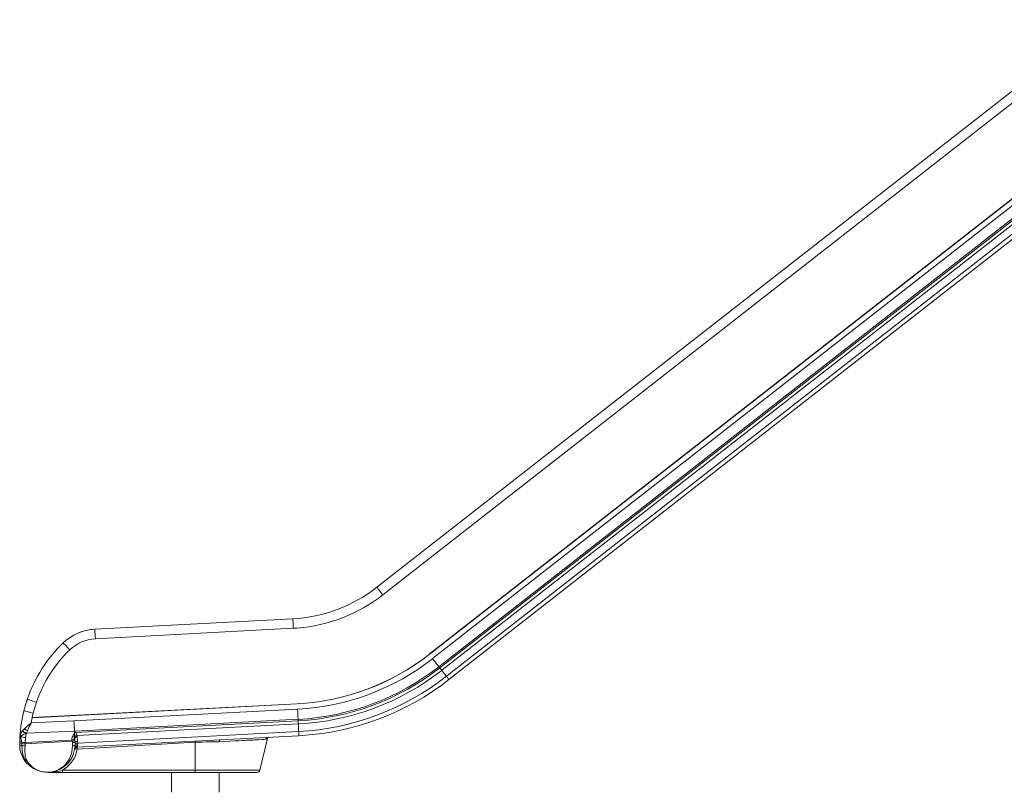
# Model space of a CAD drawing. Units: millimetres. Extents: x -9899 to 16306, y -7049 to 3040.
# Drawn here: x -3121 to -1272, y -297 to 1153 of the extents above; entities that cross this region are included whole.
import ezdxf

# ---------------------------------------------------------------- set-up
doc = ezdxf.new("R2010")
doc.units = ezdxf.units.MM

msp = doc.modelspace()

# ---------------------------------------------------------------- linework, layer by layer
at = {"color": 7, "linetype": 'Continuous', "lineweight": 15}
for p, q in [((-1086.8, 1152.6), (-2450.4, 87.3)), ((-1075.8, 1138.5), (-2439.3, 73.1)), ((-2352.1, -38.5), (-1084.4, 951.9)), ((-2352, -38.7), (-1084.3, 951.7)), ((-1084.3, 938.9), (-2345.8, -46.6)), ((-2334, -61.7), (-1083.8, 915.1)), ((-1083.8, 911.6), (-2332.4, -63.8)), ((-2328.7, -68.5), (-1083.1, 904.6)), ((-1084.1, 885.8), (-2319.9, -79.7)), ((-2315.1, -85.9), (-1083.1, 876.7)), ((-2608.2, 28.3), (-2980, 8.8)), ((-2607.3, 10.3), (-2979, -9.2)), ((-2599.9, 10.8), (-2607.3, 10.3)), ((-3097.7, -157.4), (-2599.8, -131.3)), ((-3097.6, -157.3), (-2599.9, -131.2)), ((-2599.3, -141.4), (-3019.1, -163.4)), ((-3099.5, -167), (-3019.1, -163.4)), ((-3097.7, -157.4), (-3099.4, -166.4)), ((-3097.6, -157.3), (-3097.7, -157.4)), ((-3095.7, -148.9), (-3097.6, -157.3)), ((-3017.8, -182.5), (-2598.3, -160.5)), ((-2598.2, -163.2), (-3016.1, -185.1)), ((-3115.8, -182), (-3112.3, -178.3)), ((-3115.8, -182), (-3115.8, -182)), ((-3108.5, -186.6), (-3018.1, -182.5)), ((-3107.8, -184.4), (-3108.5, -186.6)), ((-3106.7, -181.8), (-3107.8, -184.4)), ((-3101, -168.3), (-3100.4, -168.7)), ((-3100.1, -168.3), (-3100.4, -168.7)), ((-3100, -168), (-3100.1, -168.3)), ((-3099.6, -167.4), (-3100, -168)), ((-3099.6, -167.4), (-3099.5, -167)), ((-3099.5, -167), (-3099.4, -166.4)), ((-3018.1, -182.5), (-3017.8, -182.5)), ((-3018.1, -182.5), (-3018.1, -182.5)), ((-3016.1, -185.1), (-3017.8, -182.5)), ((-3013.7, -191), (-2597.9, -169.2)), ((-2597.1, -183.4), (-3012.1, -205.1)), ((-3121.1, -207.5), (-3121, -203.2)), ((-3120.9, -201), (-3121, -201.2)), ((-3121, -203.2), (-3121, -201.2)), ((-3120.9, -201), (-3120.6, -193.3)), ((-3120.9, -201), (-3120.8, -201.4)), ((-3120.6, -193), (-3120.1, -190.4)), ((-3120.6, -193), (-3120.5, -193.1)), ((-3120.6, -193.3), (-3120.6, -193.2)), ((-3120.6, -193.3), (-3120.6, -193.3)), ((-3118.4, -202.9), (-3116.7, -203.3)), ((-3110.8, -204), (-3110.2, -194.5)), ((-3023, -199.4), (-3110.8, -204)), ((-3022.6, -201.7), (-3110.8, -206.3)), ((-3109.7, -186.2), (-3109.5, -186.3)), ((-3023, -199.4), (-3022.6, -201.7)), ((-3022.6, -201.7), (-3022.6, -201.7)), ((-3022.2, -204.7), (-3022.6, -201.7)), ((-3017.8, -199.4), (-3018.2, -197)), ((-3017.8, -199.4), (-3017.4, -202.3)), ((-3017.4, -202.3), (-3017.1, -208)), ((-3016.1, -185.1), (-3014.8, -187.8)), ((-3014.8, -187.8), (-3014, -189.7)), ((-3014, -189.7), (-3013.7, -190.7)), ((-3013.7, -190.7), (-3013.6, -191)), ((-3013.3, -192.8), (-3013.4, -192.1)), ((-3013.2, -193.7), (-3013.3, -192.8)), ((-3013.2, -213), (-2596.7, -191.2)), ((-3012.1, -205.1), (-3012.3, -201.7)), ((-2746.3, -202.7), (-2757.4, -203)), ((-2670.4, -256.2), (-2654.9, -194.2)), ((-3121.1, -207.5), (-3121.1, -207.5)), ((-3121.1, -207.5), (-3121.1, -208)), ((-3121.1, -207.5), (-3121.1, -207.5)), ((-3121.1, -208), (-3120.9, -212.2)), ((-3116.8, -210.1), (-3116.8, -205.7)), ((-3111, -209.3), (-3110.8, -206.3)), ((-3111, -209.3), (-3111, -210.5)), ((-3110.8, -204.1), (-3110.8, -204)), ((-3110.8, -206.3), (-3110.8, -204.1)), ((-3021.9, -210.1), (-3022.2, -204.7)), ((-3017.8, -216.9), (-3017.7, -216.3)), ((-3017.7, -216.3), (-3017.8, -216.5)), ((-3017.7, -216.3), (-3016.8, -214.8)), ((-3017.7, -216.3), (-3017.5, -215.6)), ((-3017.2, -208.4), (-3017.1, -208)), ((-3017.2, -208.4), (-3017.1, -208)), ((-3013.1, -212.4), (-3013.2, -213)), ((-3012.7, -210.8), (-3013.1, -212.4)), ((-2791.3, -203.6), (-3012.9, -216.2)), ((-3012.1, -205.1), (-3012.3, -208.3)), ((-2791.3, -203.6), (-2791.3, -256.2)), ((-3111.4, -238.2), (-3111.4, -238.1)), ((-3111.4, -238.2), (-3111, -238.5)), ((-3107.1, -238.9), (-3107.1, -238.9)), ((-3040.7, -256.2), (-2791.3, -256.2)), ((-3040.7, -260), (-3040.7, -256.2)), ((-2791.3, -256.2), (-2791.3, -260)), ((-3066.9, -259.9), (-3066.9, -259.9)), ((-3066.9, -260), (-3040.7, -260)), ((-3040.7, -260), (-2791.3, -260)), ((-2836.3, -260), (-2836.3, -297.5)), ((-2791.3, -260), (-2675.2, -260)), ((-2746.3, -297.5), (-2746.3, -260))]:
    msp.add_line(p, q, dxfattribs=at)
at = {"color": 8, "linetype": 'Continuous', "lineweight": 15}
for p, q in [((-3017.6, -200.6), (-3017.7, -200.1)), ((-3013.4, -192.1), (-3013.6, -191)), ((-3017.1, -210.6), (-3017.1, -208.5)), ((-2791.3, -256.2), (-2670.4, -256.2))]:
    msp.add_line(p, q, dxfattribs=at)
at = {"color": 7, "linetype": 'Continuous', "lineweight": 15, "flags": 128}
for points in [[(-2450.4, 87.3), (-2450.3, 87.1), (-2450, 86.7), (-2449.4, 86), (-2448.7, 85), (-2447.7, 83.8), (-2446.6, 82.4), (-2445.3, 80.8), (-2443.9, 79), (-2442.5, 77.1), (-2440.9, 75.1), (-2439.3, 73.1)], [(-2608.2, 28.3), (-2608.2, 28.1), (-2608.2, 27.6), (-2608.1, 26.7), (-2608.1, 25.4), (-2608, 23.9), (-2607.9, 22.1), (-2607.8, 20), (-2607.7, 17.8), (-2607.5, 15.4), (-2607.4, 12.9), (-2607.3, 10.3)], [(-3026.6, -6.7), (-3026.3, -6.5), (-3019.3, -2.3), (-3012, 1.3), (-3001.6, 5.1), (-2990.9, 7.6), (-2980, 8.8)], [(-2980, 8.8), (-2980, 8.5), (-2979.9, 7.4), (-2979.8, 5.8), (-2979.7, 3.5), (-2979.5, 0.8), (-2979.4, -2.3), (-2979.2, -5.7), (-2979, -9.2)], [(-3039.4, -17), (-3039.2, -17.3), (-3038.5, -18), (-3037.3, -19.2), (-3035.8, -20.8), (-3033.9, -22.8), (-3031.7, -25), (-3029.4, -27.4), (-3027, -30)], [(-2352, -38.7), (-2352, -38.7), (-2352, -38.6), (-2352, -38.6), (-2352.1, -38.6), (-2352.1, -38.6), (-2352.1, -38.6), (-2352.1, -38.6), (-2352.1, -38.5)], [(-2334, -61.7), (-2335.4, -59.9), (-2336.8, -58.1), (-2338.3, -56.2), (-2339.8, -54.3), (-2341.3, -52.4), (-2342.8, -50.5), (-2344.3, -48.6), (-2345.8, -46.6)], [(-2334, -61.7), (-2333.8, -62), (-2333.6, -62.2), (-2333.4, -62.5), (-2333.2, -62.7), (-2333, -63), (-2332.8, -63.3), (-2332.6, -63.5), (-2332.4, -63.8)], [(-2319.9, -79.7), (-2318.9, -81), (-2318, -82.2), (-2317.2, -83.2), (-2316.5, -84.2), (-2315.9, -84.9), (-2315.5, -85.4), (-2315.2, -85.8), (-2315.1, -85.9)], [(-3113.2, -144.5), (-3110.2, -133.5), (-3106.7, -122.7)], [(-3109, -129.7), (-3108.5, -127.9), (-3107, -123.5)], [(-3106.7, -122.7), (-3106.4, -122.8), (-3105.4, -123.1), (-3103.8, -123.7), (-3101.7, -124.4), (-3099.1, -125.3), (-3096.2, -126.3), (-3093, -127.4), (-3089.7, -128.5)], [(-3106.6, -122.3), (-3106.4, -121.6), (-3105.7, -119.9)], [(-3089.7, -128.5), (-3092.9, -138.6), (-3095.7, -148.9)], [(-3095.7, -148.9), (-3099.1, -148), (-3102.4, -147.2), (-3105.4, -146.4), (-3108, -145.8), (-3110.2, -145.2), (-3111.8, -144.8), (-3112.8, -144.6), (-3113.2, -144.5)], [(-2599.9, -131.2), (-2599.9, -131.2), (-2599.9, -131.2), (-2599.9, -131.2), (-2599.9, -131.3), (-2599.9, -131.3), (-2599.9, -131.3), (-2599.8, -131.3), (-2599.8, -131.3)], [(-2598.3, -160.5), (-2598.4, -158.2), (-2598.6, -155.9), (-2598.7, -153.6), (-2598.8, -151.2), (-2598.9, -148.8), (-2599.1, -146.3), (-2599.2, -143.9), (-2599.3, -141.4)], [(-3019.1, -163.4), (-3018.8, -168.3), (-3018.6, -173.2), (-3018.3, -177.9), (-3018.1, -182.5)], [(-2598.3, -160.5), (-2598.3, -160.8), (-2598.3, -161.2), (-2598.3, -161.5), (-2598.2, -161.8), (-2598.2, -162.2), (-2598.2, -162.5), (-2598.2, -162.9), (-2598.2, -163.2)], [(-2597.9, -169.2), (-2597.9, -169.1), (-2597.9, -168.8), (-2597.9, -168.2), (-2598, -167.5), (-2598, -166.7), (-2598.1, -165.6), (-2598.1, -164.5), (-2598.2, -163.2)], [(-3100.4, -168.7), (-3103.7, -175.3), (-3106.7, -181.8)], [(-3101, -168.3), (-3100.4, -167.6), (-3100.2, -167.5), (-3100, -167.4), (-3099.6, -167.4)], [(-3018.1, -182.5), (-3018.4, -185.5), (-3019.7, -188.5), (-3020.5, -190.1), (-3021.5, -191.9), (-3022.5, -194.1), (-3023.2, -196.6)], [(-3018, -185.4), (-3018, -183.9), (-3018.1, -182.5)], [(-2597.1, -183.4), (-2597, -185), (-2597, -186.5), (-2596.9, -187.8), (-2596.8, -189), (-2596.8, -189.9), (-2596.7, -190.6), (-2596.7, -191), (-2596.7, -191.2)], [(-3121, -203.2), (-3120.7, -204), (-3119.6, -204.8), (-3118.3, -205.3), (-3116.8, -205.7)], [(-3120.9, -199.3), (-3120.8, -198.1), (-3120.7, -196.1)], [(-3120.8, -201.4), (-3120, -202.2), (-3118.4, -202.9)], [(-3119.3, -192.2), (-3120.2, -192.8), (-3120.5, -193.1)], [(-3120.1, -190.4), (-3119.8, -191.3), (-3119.2, -192.1)], [(-3119.2, -192.1), (-3118.9, -192), (-3118.6, -191.8), (-3118.1, -191.5), (-3117.6, -191.2), (-3117, -190.8), (-3115.8, -190), (-3115.2, -189.6), (-3114.8, -189.4), (-3114.7, -189.4), (-3114.6, -189.3), (-3114.6, -189.3), (-3114.5, -189.3), (-3114.5, -189.3), (-3114.5, -189.3), (-3114.5, -189.3), (-3114.5, -189.3), (-3114.5, -189.3), (-3114.5, -189.3), (-3114.5, -189.3), (-3114.5, -189.3), (-3114.5, -189.3), (-3114.5, -189.3), (-3114.5, -189.3), (-3114.5, -189.3), (-3114.5, -189.2), (-3114.1, -189), (-3113.1, -188.4), (-3111.6, -187.5), (-3109.5, -186.3)], [(-3116.8, -205.7), (-3116.8, -204.4), (-3116.7, -203.3)], [(-3116.7, -203.3), (-3113.8, -203.8), (-3110.8, -204)], [(-3110.2, -194.5), (-3109.7, -190.5), (-3108.5, -186.6)], [(-3108.5, -186.6), (-3109, -186.4), (-3109.5, -186.3)], [(-3023.2, -196.6), (-3023.2, -198), (-3023, -199.4)], [(-3023, -199.4), (-3022.1, -199.2), (-3021.1, -198.9), (-3020.3, -198.6), (-3019.5, -198.3), (-3018.9, -197.9), (-3018.5, -197.6), (-3018.3, -197.3), (-3018.2, -197)], [(-3022.6, -201.7), (-3020.8, -201.3), (-3019.9, -201), (-3019.1, -200.7), (-3018.2, -200.1), (-3017.9, -199.8), (-3017.8, -199.4)], [(-3017.4, -202.3), (-3017.7, -203.1), (-3018.7, -203.8), (-3020.3, -204.3), (-3022.2, -204.7)], [(-3018.2, -197), (-3018.3, -197), (-3018.5, -196.8), (-3018.6, -196.6), (-3018.7, -196.4), (-3018.7, -196.2), (-3018.8, -196), (-3018.8, -195.3), (-3018.8, -194.3), (-3018.6, -193.2), (-3018.2, -190.2), (-3018, -187.2)], [(-3018.2, -197), (-3018.3, -196.6), (-3018.3, -196.2)], [(-3018.2, -197), (-3018.2, -197), (-3018.2, -197)], [(-3018, -187.2), (-3018, -186.2), (-3018, -185.4)], [(-3012.3, -201.7), (-3014.2, -202), (-3015, -202.3), (-3015.8, -202.6), (-3016.5, -203), (-3016.9, -203.3), (-3017.2, -204.1)], [(-2757.4, -203), (-2763.7, -203), (-2770.9, -203), (-2777.6, -203.1), (-2784.5, -203.2), (-2791.3, -203.6)], [(-2745, -198.9), (-2745.2, -199), (-2745.5, -199.2), (-2745.7, -199.6), (-2745.9, -200), (-2746.1, -200.6), (-2746.2, -201.2), (-2746.3, -202), (-2746.3, -202.7)], [(-2679.9, -199.1), (-2683.3, -199.3), (-2686.9, -199.5), (-2690.9, -199.7), (-2695, -199.9), (-2699.5, -200.2), (-2704.2, -200.4), (-2709.1, -200.7), (-2717.1, -201.1), (-2726, -201.6), (-2735.7, -202.2), (-2746.3, -202.7)], [(-2659.3, -198), (-2662.7, -198.2), (-2667.2, -198.4), (-2673, -198.7), (-2679.9, -199.1)], [(-2656.3, -194.2), (-2657.1, -195.8), (-2657.8, -197), (-2658.6, -197.7), (-2659.3, -198)], [(-3121.1, -207.5), (-3120.8, -208.3), (-3119.9, -209), (-3118.6, -209.6), (-3116.8, -210.1)], [(-3116.8, -205.7), (-3113.9, -206.2), (-3110.8, -206.3)], [(-3116.8, -210.1), (-3114.1, -210.5), (-3111, -210.5)], [(-3109.2, -239.2), (-3111.9, -234.8), (-3114, -229.7), (-3115.5, -224.3), (-3116.6, -217.4), (-3116.8, -210.1)], [(-3107.1, -238.9), (-3108.7, -236), (-3109.8, -232.9), (-3110.6, -229.5), (-3111, -225.9), (-3111.3, -221), (-3111.2, -216), (-3111, -210.5)], [(-3107.1, -238.9), (-3104.9, -241.9), (-3102.4, -244.8), (-3099.8, -247.5), (-3096.8, -250), (-3093, -252.7), (-3089, -255), (-3084.8, -256.9), (-3082.7, -257.6), (-3080.5, -258.3), (-3078.4, -258.8), (-3076, -259.3), (-3073.6, -259.6), (-3071.2, -259.8), (-3070.1, -259.9), (-3069.1, -259.9), (-3067.9, -259.9), (-3066.7, -259.9), (-3065.4, -259.8), (-3064.8, -259.8), (-3064.2, -259.7), (-3063.2, -259.6), (-3062.1, -259.4), (-3060.1, -259.1), (-3058.3, -258.7), (-3056.7, -258.3), (-3054.9, -257.7), (-3051.7, -256.6), (-3048.7, -255.2), (-3045.7, -253.5), (-3042.8, -251.7), (-3039.9, -249.4), (-3037.2, -247), (-3034.7, -244.5), (-3032.5, -241.8), (-3030.3, -238.6), (-3028.3, -235.3), (-3026.5, -231.6), (-3024.9, -227.8), (-3023.3, -222), (-3022.3, -216.1), (-3021.9, -210.1)], [(-3017.9, -217), (-3017.8, -216.9), (-3017.8, -216.9)], [(-3017.8, -216.6), (-3017.4, -216.2), (-3016.3, -216), (-3014.6, -216), (-3012.9, -216.2)], [(-3017.2, -212.4), (-3017.1, -210.3), (-3017.1, -208)], [(-3017.1, -209.5), (-3017.1, -208.9), (-3017.2, -208.4)], [(-3012.1, -205.1), (-3013.1, -205.2), (-3014, -205.3), (-3014.9, -205.4), (-3015.7, -205.6), (-3016.3, -205.7), (-3016.7, -205.9), (-3017, -206.2), (-3017.1, -206.4)], [(-3017.1, -210.6), (-3017, -210), (-3016.3, -209.3), (-3015.6, -208.9), (-3014.7, -208.5), (-3013.5, -208.3), (-3012.3, -208.3)], [(-3111.1, -238.5), (-3109.3, -240.9), (-3107.4, -243.1)], [(-3109.2, -239.2), (-3108.2, -239.2), (-3107.1, -238.9)]]:
    msp.add_lwpolyline(points, dxfattribs=at)
at = {"color": 8, "linetype": 'Continuous', "lineweight": 15, "flags": 128}
for points in [[(-2332.4, -63.8), (-2331.5, -65), (-2330.7, -66), (-2330, -66.9), (-2329.4, -67.6), (-2329, -68.1), (-2328.8, -68.4), (-2328.7, -68.5)], [(-2319.9, -79.7), (-2321.4, -77.8), (-2322.9, -75.9), (-2324.2, -74.2), (-2325.4, -72.7), (-2326.5, -71.3), (-2327.4, -70.2), (-2328.1, -69.3), (-2328.6, -68.7), (-2328.7, -68.5)], [(-2597.1, -183.4), (-2597.3, -180.7), (-2597.4, -178.2), (-2597.5, -175.9), (-2597.6, -173.8), (-2597.7, -172), (-2597.8, -170.6), (-2597.8, -169.6), (-2597.9, -169.2)], [(-3021.9, -210.1), (-3020.1, -209.9), (-3018.5, -209.4), (-3017.4, -208.8), (-3017.2, -208.4)], [(-3111, -238.5), (-3110.5, -238.9), (-3109.2, -239.2)]]:
    msp.add_lwpolyline(points, dxfattribs=at)
at = {"color": 7, "linetype": 'Continuous', "lineweight": 15}
for centre, radius, start, end in [((-2622.9, 308), 280.1, 273, 308), ((-2622.9, 308), 298.1, 274.4281, 308.0001), ((-2975.1, -83.8), 92.7, 93.0005, 133.9242), ((-2854.6, -208.9), 266.5, 133.9254, 161.1115), ((-2975.1, -83.8), 74.7, 93.0012, 133.9235), ((-2854.6, -208.9), 248.5, 133.9258, 161.1109), ((-2622.9, 308), 439.8, 273, 308), ((-2622.9, 308), 440, 273, 308), ((-2622.9, 308), 450.1, 273, 308), ((-2622.9, 308), 469.2, 273, 308), ((-2622.9, 308), 471.9, 273, 308), ((-2622.9, 308), 477.9, 273, 308), ((-2622.9, 308), 492.1, 273, 308), ((-2622.9, 308), 499.9, 273, 308), ((-2854.6, -208.9), 266.5, 166.0083, 176.6368), ((-3099.6, -195.8), 21.2, 139.557, 165.3465), ((-3102.7, -169.4), 18.2, 224.0438, 247.1471), ((-3012.8, -279.3), 141.8, 128.4863, 134.5964), ((-3094.2, -155.6), 29, 231.3222, 244.4061), ((-3119.4, -191.9), 0.25, 292.9146, 322.3148), ((-3067.2, -186.1), 52.5, 186.671, 199.2317), ((-3110.1, -176.1), 18.4, 240.3382, 269.5256), ((-3013.6, -195.8), 4.77, 120.3148, 184.67), ((-3013.3, -196.9), 4.87, 91.8444, 188.4838), ((-3013.2, -197.6), 4.81, 91.1431, 186.3022), ((-3013.2, -198.5), 4.73, 90.1951, 183.6033), ((-3013.6, -194.9), 3.98, 85.6634, 126.6258), ((-3130.1, -210.6), 118.1, 7.1238, 8.2101), ((-3118.2, -209), 106.1, 3.9148, 7.0529), ((-3015.4, -217.4), 224.5, 3.5281, 4.088), ((-2654.5, -199.1), 4.89, 93.4782, 167.0447), ((-3071.5, -207.7), 49.6, 178.766, 179.6801), ((-3069.1, -208), 52, 184.7006, 215.4598), ((-3069, -208), 51.9, 222.3821, 358.5632), ((-3069.1, -206.7), 57, 299.888, 350.4306), ((-3013, -218), 5, 93, 169.8582), ((-3013.1, -215.2), 4.41, 83.7416, 165.8818), ((-3038.4, -205.5), 26.3, 348.52, 354.085), ((-3071, -138.1), 121.9, 271.9081, 284.4072), ((-2675.2, -255), 5, 270, 346)]:
    msp.add_arc(centre, radius, start, end, dxfattribs=at)
at = {"color": 8, "linetype": 'Continuous', "lineweight": 15}
for centre, radius, start, end in [((-3013.2, -217), 4.55, 88.561, 162.6334), ((-3131.1, -222.6), 118.4, 3.0666, 4.6441)]:
    msp.add_arc(centre, radius, start, end, dxfattribs=at)

doc.saveas('drawing.dxf')
